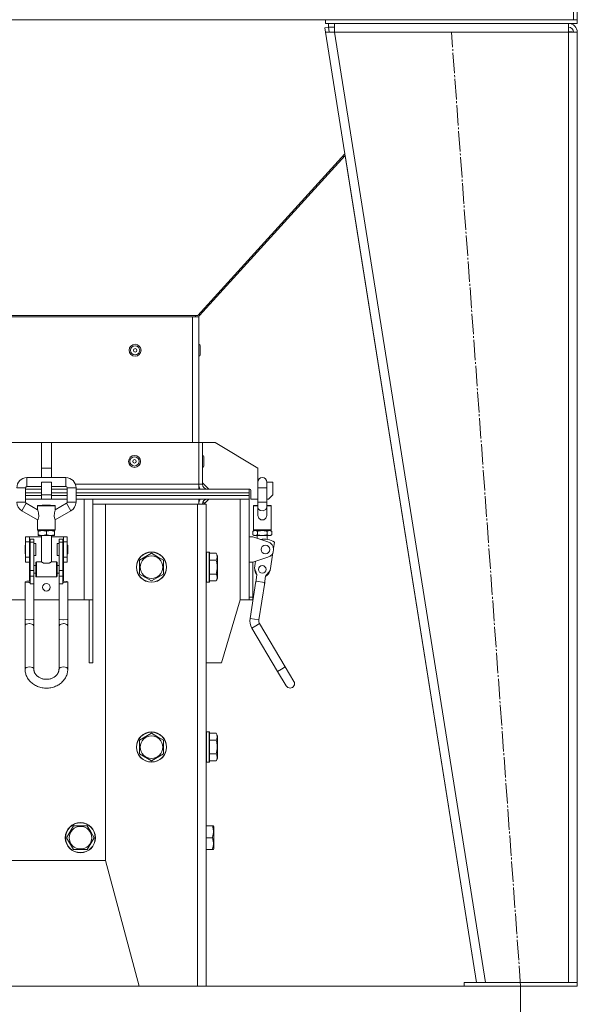
# Model space of a CAD drawing. Units: millimetres. Extents: x 0 to 17602, y -6 to 11880.
# Drawn here: x 8589 to 9032, y 6060 to 6843 of the extents above; entities that cross this region are included whole.
import ezdxf

# ---------------------------------------------------------------- set-up
doc = ezdxf.new("R2010")
doc.units = ezdxf.units.MM
doc.linetypes.add('K5LT_AXLED', pattern=[20.780001, 16.280001, -1.5, 1.5, -1.5])
doc.linetypes.add('K5LT_THIN', pattern=[0])
for name, color, linetype, true_color in [('DIM', 6, 'Continuous', 0xff00ff), ('OSI', 2, 'Continuous', 0xffff00), ('R', 1, 'Continuous', 0xff0000), ('WELDING', 7, 'Continuous', 0xffffff)]:
    doc.layers.add(name, color=color, linetype=linetype, true_color=true_color)

msp = doc.modelspace()

# ---------------------------------------------------------------- linework, layer by layer
at = {"layer": 'DIM', "color": 7, "linetype": 'K5LT_THIN', "lineweight": 18}
msp.add_line((8986.84, 6074.62), (8986.84, 5402.4), dxfattribs=at)
at = {"layer": 'OSI', "color": 30, "linetype": 'K5LT_AXLED', "lineweight": 18, "true_color": 0xff8000}
msp.add_line((8986.84, 6074.62), (8931.89, 6832.62), dxfattribs=at)
at = {"layer": 'R', "color": 7, "linetype": 'K5LT_THIN', "lineweight": 18}
for p, q in [((9028.84, 6842.62), (9028.84, 6865.62)), ((9031.84, 6865.62), (9031.84, 6842.62)), ((7634.84, 6842.62), (9028.84, 6842.62)), ((8831.84, 6842.62), (8831.84, 6839.62)), ((9031.84, 6842.62), (8831.84, 6842.62)), ((9031.84, 6839.62), (8831.84, 6839.62)), ((8834.24, 6836.62), (8834.24, 6839.62)), ((8838.93, 6832.62), (8838.93, 6839.62)), ((9024.84, 6839.62), (9024.84, 6832.62)), ((9031.84, 6842.62), (9031.84, 6839.62)), ((8831.28, 6836.15), (8834.24, 6836.62)), ((8831.28, 6836.15), (8831.84, 6832.62)), ((8834.81, 6833.1), (8831.84, 6832.62)), ((8831.84, 6832.62), (8951.84, 6077.62)), ((8831.84, 6832.62), (8838.93, 6832.62)), ((8834.24, 6836.62), (8838.93, 6836.62)), ((8834.81, 6833.1), (8834.24, 6836.62)), ((8834.81, 6833.1), (8838.93, 6832.62)), ((8838.93, 6832.62), (8958.93, 6077.62)), ((9024.84, 6832.62), (8838.93, 6832.62)), ((9025.37, 6833.09), (9024.84, 6833.1)), ((9024.84, 6832.62), (9031.84, 6832.62)), ((9024.84, 6832.62), (9024.84, 6077.62)), ((9027.87, 6832.93), (9025.37, 6833.09)), ((9028.07, 6832.9), (9027.87, 6832.93)), ((9028.84, 6832.62), (9028.07, 6832.9)), ((9031.84, 6832.62), (9031.84, 6077.62)), ((9031.84, 6832.62), (9031.84, 6077.62)), ((8847.19, 6736.08), (8730.35, 6607.61)), ((8731.79, 6607.61), (8847.4, 6734.74)), ((8847.4, 6734.74), (8951.84, 6077.62)), ((7934.08, 6606.62), (8726.08, 6606.62)), ((7935.16, 6607.61), (8728.53, 6607.61)), ((8726.08, 6606.62), (8731.08, 6606.62)), ((8726.08, 6506.62), (8726.08, 6606.62)), ((8728.53, 6607.61), (8730.35, 6607.61)), ((8728.53, 6607.61), (8728.53, 6606.62)), ((8731.79, 6607.61), (8731, 6608.33)), ((8731.08, 6506.62), (8731.08, 6606.62)), ((8732.18, 6576.27), (8732.18, 6583.57)), ((8606.08, 6506.62), (8334.08, 6506.62)), ((8606.08, 6506.62), (8614.08, 6506.62)), ((8606.08, 6506.62), (8606.08, 6486.13)), ((8614.08, 6506.62), (8614.08, 6486.13)), ((8731.08, 6506.62), (8614.08, 6506.62)), ((8731.08, 6473.62), (8731.08, 6506.62)), ((8731.08, 6506.62), (8734.08, 6506.62)), ((8734.08, 6506.62), (8734.08, 6473.62)), ((8734.08, 6506.62), (8744.08, 6506.62)), ((8744.08, 6506.62), (8778.08, 6486.13)), ((8735.18, 6495.27), (8735.18, 6487.97)), ((8606.08, 6486.13), (8606.08, 6478.72)), ((8606.08, 6486.13), (8614.08, 6486.13)), ((8614.08, 6486.13), (8614.08, 6478.72)), ((8778.08, 6486.13), (8778.08, 6475.09)), ((8594.58, 6478.72), (8625.58, 6478.72)), ((8594.58, 6471.72), (8594.58, 6478.72)), ((8625.58, 6471.72), (8625.58, 6478.72)), ((8593.58, 6470.72), (8586.58, 6470.72)), ((8593.58, 6470.72), (8593.58, 6459.22)), ((8594.58, 6471.72), (8606.08, 6471.72)), ((8606.08, 6475.12), (8614.08, 6475.12)), ((8606.08, 6475.12), (8606.08, 6465.12)), ((8614.08, 6475.12), (8614.08, 6465.12)), ((8614.08, 6471.72), (8625.58, 6471.72)), ((8626.58, 6470.72), (8626.58, 6459.22)), ((8626.58, 6470.72), (8633.58, 6470.72)), ((8731.08, 6473.62), (8633.03, 6473.62)), ((8633.58, 6470.72), (8633.58, 6459.22)), ((8731.08, 6469.62), (8731.08, 6473.62)), ((8731.08, 6473.62), (8734.08, 6473.62)), ((8739.08, 6469.62), (8734.08, 6474.62)), ((8778.08, 6470.72), (8778.08, 6475.22)), ((8778.08, 6470.72), (8778.08, 6459.22)), ((8785.08, 6470.72), (8778.08, 6470.72)), ((8785.08, 6470.72), (8785.08, 6475.22)), ((8785.08, 6475.12), (8790.08, 6475.12)), ((8785.08, 6470.72), (8785.08, 6459.22)), ((8790.08, 6475.12), (8790.08, 6465.12)), ((8593.58, 6469.62), (8606.08, 6469.62)), ((8593.58, 6466.62), (8606.08, 6466.62)), ((8593.58, 6466.62), (8606.08, 6466.62)), ((8606.08, 6464.62), (8593.58, 6464.62)), ((8593.58, 6464.62), (8606.08, 6464.62)), ((8606.08, 6465.12), (8614.08, 6465.12)), ((8606.08, 6465.12), (8606.08, 6461.62)), ((8614.08, 6469.62), (8626.58, 6469.62)), ((8614.08, 6466.62), (8626.58, 6466.62)), ((8614.08, 6466.62), (8626.58, 6466.62)), ((8614.08, 6465.12), (8614.08, 6461.62)), ((8626.58, 6464.62), (8614.08, 6464.62)), ((8614.08, 6464.62), (8626.58, 6464.62)), ((8633.58, 6469.62), (8771.08, 6469.62)), ((8633.58, 6466.62), (8771.08, 6466.62)), ((8633.58, 6466.62), (8771.08, 6466.62)), ((8771.08, 6464.62), (8633.58, 6464.62)), ((8633.58, 6464.62), (8771.08, 6464.62)), ((8771.08, 6466.62), (8771.08, 6469.62)), ((8771.08, 6466.62), (8771.08, 6469.62)), ((8771.58, 6469.62), (8771.08, 6469.62)), ((8771.08, 6464.62), (8771.08, 6466.62)), ((8771.08, 6464.62), (8771.08, 6466.62)), ((8771.08, 6461.62), (8771.08, 6464.62)), ((8771.08, 6461.62), (8771.08, 6464.62)), ((8772.58, 6461.62), (8772.58, 6468.62)), ((8790.08, 6465.12), (8786.58, 6461.62)), ((8586.58, 6459.22), (8593.58, 6459.22)), ((8594.08, 6458.35), (8590.58, 6452.29)), ((8606.08, 6461.62), (8593.58, 6461.62)), ((8606.08, 6461.62), (8593.58, 6461.62)), ((8594.08, 6458.35), (8603.08, 6453.16)), ((8603.08, 6456.22), (8610.08, 6456.22)), ((8603.08, 6453.16), (8603.08, 6456.22)), ((8603.58, 6456.72), (8616.58, 6456.72)), ((8606.08, 6461.62), (8614.08, 6461.62)), ((8606.84, 6456.82), (8606.74, 6456.72)), ((8613.31, 6456.82), (8606.84, 6456.82)), ((8610.08, 6456.22), (8617.08, 6456.22)), ((8613.31, 6456.82), (8613.41, 6456.72)), ((8626.58, 6461.62), (8614.08, 6461.62)), ((8626.58, 6461.62), (8614.08, 6461.62)), ((8626.08, 6458.35), (8617.08, 6453.16)), ((8617.08, 6453.16), (8617.08, 6456.22)), ((8629.58, 6452.29), (8626.08, 6458.35)), ((8626.58, 6459.22), (8633.58, 6459.22)), ((8771.08, 6461.62), (8633.58, 6461.62)), ((8640.08, 6461.62), (8633.58, 6461.62)), ((8640.08, 6381.62), (8640.08, 6461.62)), ((8647.08, 6461.62), (8647.08, 6381.62)), ((8657.08, 6457.62), (8647.08, 6457.62)), ((8657.08, 6457.62), (8730.08, 6457.62)), ((8657.08, 6174.62), (8657.08, 6457.62)), ((8730.08, 6074.62), (8730.08, 6457.62)), ((8730.08, 6457.62), (8737.08, 6457.62)), ((8731.08, 6457.62), (8731.08, 6461.62)), ((8736.08, 6458.62), (8734.2, 6458.62)), ((8739.08, 6461.62), (8735.08, 6457.62)), ((8737.08, 6074.62), (8737.08, 6457.62)), ((8764.08, 6381.62), (8764.08, 6461.62)), ((8771.08, 6461.62), (8771.08, 6381.62)), ((8778.08, 6461.62), (8772.58, 6461.62)), ((8774.58, 6437.22), (8774.58, 6456.22)), ((8774.58, 6456.22), (8778.08, 6456.22)), ((8775.08, 6456.72), (8778.08, 6456.72)), ((8778.08, 6459.22), (8785.08, 6459.22)), ((8778.08, 6455.32), (8778.08, 6459.22)), ((8778.08, 6455.32), (8778.08, 6448.57)), ((8786.58, 6461.62), (8785.08, 6461.62)), ((8785.08, 6455.32), (8785.08, 6459.22)), ((8785.08, 6456.72), (8788.08, 6456.72)), ((8785.08, 6456.22), (8788.58, 6456.22)), ((8785.08, 6455.32), (8785.08, 6448.57)), ((8788.58, 6437.22), (8788.58, 6456.22)), ((8590.58, 6452.29), (8603.08, 6445.07)), ((8629.58, 6452.29), (8617.08, 6445.07)), ((8771.08, 6431.62), (8771.08, 6454.62)), ((8603.08, 6437.22), (8603.08, 6445.07)), ((8617.08, 6437.22), (8617.08, 6445.07)), ((8593.58, 6427.82), (8593.58, 6431.62)), ((8593.58, 6431.62), (8596.58, 6431.62)), ((8596.58, 6427.82), (8596.58, 6431.62)), ((8596.58, 6431.62), (8606.08, 6431.62)), ((8603.08, 6437.22), (8610.08, 6437.22)), ((8603.58, 6436.72), (8606.83, 6436.72)), ((8603.58, 6436.72), (8603.58, 6436.14)), ((8603.58, 6436.72), (8616.58, 6436.72)), ((8603.58, 6436.14), (8603.58, 6433.3)), ((8603.58, 6433.3), (8603.58, 6432.72)), ((8603.58, 6432.72), (8606.83, 6432.72)), ((8606.08, 6432.72), (8606.08, 6411.82)), ((8606.83, 6436.72), (8613.33, 6436.72)), ((8606.83, 6432.72), (8613.33, 6432.72)), ((8610.08, 6437.22), (8617.08, 6437.22)), ((8610.08, 6436.14), (8610.08, 6433.3)), ((8613.33, 6436.72), (8616.58, 6436.72)), ((8613.33, 6432.72), (8616.58, 6432.72)), ((8614.08, 6432.72), (8614.08, 6411.82)), ((8614.08, 6431.62), (8623.58, 6431.62)), ((8616.58, 6436.14), (8616.58, 6436.72)), ((8616.58, 6436.14), (8616.58, 6433.3)), ((8616.58, 6432.72), (8616.58, 6433.3)), ((8623.58, 6431.62), (8623.58, 6427.82)), ((8623.58, 6431.62), (8626.58, 6431.62)), ((8626.58, 6427.82), (8626.58, 6431.62)), ((8771.08, 6431.62), (8771.08, 6411.62)), ((8774.08, 6431.62), (8771.08, 6431.62)), ((8775.08, 6436.72), (8774.07, 6436.14)), ((8774.07, 6436.14), (8774.07, 6433.3)), ((8775.08, 6432.72), (8774.07, 6433.3)), ((8786.05, 6427.82), (8774.08, 6431.62)), ((8774.58, 6437.22), (8781.58, 6437.22)), ((8775.08, 6436.72), (8775.95, 6436.72)), ((8775.08, 6436.72), (8781.58, 6436.72)), ((8775.08, 6432.72), (8775.95, 6432.72)), ((8775.95, 6436.72), (8781.58, 6436.72)), ((8775.95, 6432.72), (8781.58, 6432.72)), ((8777.58, 6432.72), (8777.58, 6430.51)), ((8777.82, 6436.14), (8777.82, 6433.3)), ((8781.58, 6437.22), (8788.58, 6437.22)), ((8781.58, 6436.72), (8787.21, 6436.72)), ((8781.58, 6436.72), (8788.08, 6436.72)), ((8781.58, 6432.72), (8787.21, 6432.72)), ((8785.33, 6436.14), (8785.33, 6433.3)), ((8785.58, 6432.72), (8785.58, 6429.58)), ((8787.21, 6436.72), (8788.08, 6436.72)), ((8787.21, 6432.72), (8788.08, 6432.72)), ((8788.08, 6436.72), (8789.08, 6436.14)), ((8788.08, 6432.72), (8789.08, 6433.3)), ((8789.08, 6436.14), (8789.08, 6433.3)), ((8593.58, 6425.12), (8593.08, 6425.12)), ((8593.08, 6421.62), (8593.08, 6425.12)), ((8593.58, 6427.82), (8596.58, 6427.82)), ((8593.58, 6415.43), (8593.58, 6427.82)), ((8596.58, 6415.43), (8596.58, 6427.82)), ((8597.08, 6424.62), (8596.58, 6424.62)), ((8597.08, 6429.85), (8597.08, 6427.56)), ((8600.08, 6429.85), (8597.08, 6429.85)), ((8600.08, 6427.56), (8597.08, 6427.56)), ((8597.08, 6427.56), (8597.08, 6404.84)), ((8600.08, 6427.56), (8600.08, 6429.85)), ((8600.08, 6404.84), (8600.08, 6427.56)), ((8601.58, 6426.37), (8600.08, 6426.37)), ((8601.58, 6421.62), (8601.58, 6426.37)), ((8620.08, 6426.37), (8618.58, 6426.37)), ((8618.58, 6421.62), (8618.58, 6426.37)), ((8620.08, 6429.85), (8623.08, 6429.85)), ((8620.08, 6427.56), (8620.08, 6429.85)), ((8620.08, 6404.84), (8620.08, 6427.56)), ((8620.08, 6427.56), (8623.08, 6427.56)), ((8623.08, 6427.56), (8623.08, 6429.85)), ((8623.08, 6404.84), (8623.08, 6427.56)), ((8623.58, 6424.62), (8623.08, 6424.62)), ((8623.58, 6427.82), (8623.58, 6415.43)), ((8623.58, 6427.82), (8626.58, 6427.82)), ((8626.58, 6415.43), (8626.58, 6427.82)), ((8627.08, 6425.12), (8626.58, 6425.12)), ((8627.08, 6421.62), (8627.08, 6425.12)), ((8791.34, 6427.56), (8790.53, 6422.41)), ((8593.08, 6418.12), (8593.08, 6421.62)), ((8593.58, 6418.12), (8593.08, 6418.12)), ((8597.08, 6418.62), (8596.58, 6418.62)), ((8601.58, 6416.87), (8600.08, 6416.87)), ((8601.58, 6416.87), (8601.58, 6421.62)), ((8618.58, 6416.87), (8618.58, 6421.62)), ((8620.08, 6416.87), (8618.58, 6416.87)), ((8623.58, 6418.62), (8623.08, 6418.62)), ((8627.08, 6418.12), (8626.58, 6418.12)), ((8627.08, 6418.12), (8627.08, 6421.62)), ((8684.08, 6413.11), (8693.58, 6418.59)), ((8693.58, 6418.59), (8698.33, 6415.85)), ((8698.33, 6415.85), (8703.08, 6413.11)), ((8737.38, 6419.62), (8737.08, 6419.45)), ((8739.28, 6419.62), (8737.38, 6419.62)), ((8737.38, 6395.62), (8737.38, 6419.62)), ((8739.28, 6419.62), (8739.58, 6419.45)), ((8739.28, 6395.62), (8739.28, 6419.62)), ((8739.58, 6395.8), (8739.58, 6419.45)), ((8744.92, 6418.59), (8739.58, 6418.59)), ((8744.92, 6418.59), (8746.08, 6416.6)), ((8746.08, 6398.65), (8746.08, 6416.6)), ((8789.97, 6418.88), (8787.75, 6404.84)), ((8593.58, 6415.43), (8596.58, 6415.43)), ((8593.58, 6411.62), (8593.58, 6415.43)), ((8593.58, 6411.62), (8596.58, 6411.62)), ((8596.58, 6411.62), (8596.58, 6415.43)), ((8596.58, 6411.62), (8596.58, 6408.82)), ((8596.58, 6402.82), (8596.58, 6408.82)), ((8596.58, 6408.82), (8597.08, 6408.82)), ((8600.08, 6408.82), (8601.58, 6408.82)), ((8601.58, 6400.32), (8601.58, 6411.32)), ((8602.08, 6399.82), (8602.08, 6411.82)), ((8606.08, 6411.82), (8602.08, 6411.82)), ((8612.31, 6410.82), (8607.84, 6410.82)), ((8618.08, 6411.82), (8614.08, 6411.82)), ((8618.08, 6399.82), (8618.08, 6411.82)), ((8618.58, 6400.32), (8618.58, 6411.32)), ((8618.58, 6408.82), (8620.08, 6408.82)), ((8623.08, 6408.82), (8623.58, 6408.82)), ((8623.58, 6415.43), (8623.58, 6411.62)), ((8623.58, 6415.43), (8626.58, 6415.43)), ((8623.58, 6411.62), (8626.58, 6411.62)), ((8623.58, 6408.82), (8623.58, 6411.62)), ((8623.58, 6402.82), (8623.58, 6408.82)), ((8626.58, 6411.62), (8626.58, 6415.43)), ((8684.08, 6402.14), (8684.08, 6413.11)), ((8703.08, 6413.11), (8703.08, 6402.14)), ((8744.92, 6413.11), (8739.58, 6413.11)), ((8771.08, 6383.62), (8771.08, 6411.62)), ((8771.08, 6411.62), (8774.08, 6411.62)), ((8774.08, 6411.62), (8786.05, 6415.43)), ((8774.08, 6411.62), (8774.08, 6383.62)), ((8775.4, 6406.8), (8776.28, 6412.32)), ((8596.58, 6402.82), (8597.08, 6402.82)), ((8596.58, 6402.82), (8596.58, 6396.49)), ((8597.08, 6404.84), (8597.08, 6400.33)), ((8600.08, 6404.84), (8597.08, 6404.84)), ((8600.08, 6400.33), (8597.08, 6400.33)), ((8597.08, 6400.33), (8597.08, 6394.41)), ((8600.08, 6400.33), (8600.08, 6404.84)), ((8600.08, 6402.82), (8601.58, 6402.82)), ((8600.08, 6394.41), (8600.08, 6400.33)), ((8618.58, 6402.82), (8620.08, 6402.82)), ((8620.08, 6404.84), (8623.08, 6404.84)), ((8620.08, 6400.33), (8620.08, 6404.84)), ((8620.08, 6400.33), (8623.08, 6400.33)), ((8620.08, 6394.41), (8620.08, 6400.33)), ((8623.08, 6400.33), (8623.08, 6404.84)), ((8623.08, 6402.82), (8623.58, 6402.82)), ((8623.08, 6394.41), (8623.08, 6400.33)), ((8623.58, 6396.49), (8623.58, 6402.82)), ((8693.58, 6396.65), (8684.08, 6402.14)), ((8703.08, 6402.14), (8693.58, 6396.65)), ((8744.92, 6402.14), (8739.58, 6402.14)), ((8777.34, 6401.43), (8775.4, 6406.8)), ((8776.4, 6395.5), (8777.34, 6401.43)), ((8784.25, 6400.33), (8783.31, 6394.41)), ((8787.75, 6404.84), (8784.25, 6400.33)), ((8593.11, 6396.02), (8593.08, 6395.94)), ((8593.08, 6366.31), (8593.08, 6395.94)), ((8593.08, 6395.94), (8593.85, 6395.6)), ((8594.48, 6396.38), (8593.11, 6396.02)), ((8593.85, 6395.6), (8596.12, 6395.4)), ((8597.08, 6396.48), (8594.48, 6396.38)), ((8596.12, 6395.4), (8596.58, 6395.39)), ((8600.08, 6394.41), (8597.08, 6394.41)), ((8600.08, 6366.31), (8600.08, 6394.41)), ((8618.08, 6399.82), (8602.08, 6399.82)), ((8620.08, 6366.31), (8620.08, 6394.41)), ((8620.08, 6394.41), (8623.08, 6394.41)), ((8624.04, 6396.48), (8623.08, 6396.48)), ((8623.58, 6395.39), (8626.05, 6395.55)), ((8626.31, 6396.28), (8624.04, 6396.48)), ((8626.05, 6395.55), (8627.08, 6395.94)), ((8627.08, 6395.94), (8626.31, 6396.28)), ((8627.08, 6366.31), (8627.08, 6395.94)), ((8737.38, 6395.62), (8737.08, 6395.8)), ((8739.28, 6395.62), (8737.38, 6395.62)), ((8739.28, 6395.62), (8739.58, 6395.8)), ((8744.92, 6396.65), (8739.58, 6396.65)), ((8744.92, 6396.65), (8746.08, 6398.65)), ((8771.87, 6366.86), (8776.56, 6396.49)), ((8776.56, 6396.49), (8783.47, 6395.39)), ((8778.78, 6365.76), (8783.47, 6395.39)), ((8593.08, 6381.62), (8580.08, 6381.62)), ((8600.08, 6381.62), (8620.08, 6381.62)), ((8640.08, 6381.62), (8627.08, 6381.62)), ((8647.08, 6381.62), (8640.08, 6381.62)), ((8644.08, 6381.62), (8644.08, 6331.62)), ((8647.08, 6381.62), (8647.08, 6331.62)), ((8749.08, 6331.62), (8764.08, 6381.62)), ((8771.08, 6381.62), (8764.08, 6381.62)), ((8774.08, 6383.62), (8771.08, 6383.62)), ((8771.08, 6381.62), (8771.08, 6383.62)), ((8771.08, 6381.62), (8774.08, 6381.62)), ((8774.08, 6383.62), (8774.08, 6381.62)), ((8593.08, 6360.97), (8593.08, 6366.31)), ((8593.08, 6360.97), (8593.08, 6326.58)), ((8600.08, 6360.97), (8600.08, 6366.31)), ((8600.08, 6360.97), (8600.08, 6326.58)), ((8620.08, 6366.31), (8620.08, 6360.97)), ((8620.08, 6326.58), (8620.08, 6360.97)), ((8627.08, 6366.31), (8627.08, 6360.97)), ((8627.08, 6326.58), (8627.08, 6360.97)), ((8771.87, 6366.86), (8778.78, 6365.76)), ((8776.35, 6360.97), (8773.34, 6359.19)), ((8779.36, 6362.76), (8776.35, 6360.97)), ((8779.36, 6362.76), (8799.79, 6328.37)), ((8773.34, 6359.19), (8793.77, 6324.8)), ((8644.08, 6331.62), (8647.08, 6331.62)), ((8737.08, 6331.62), (8749.08, 6331.62)), ((8793.77, 6324.8), (8796.78, 6326.58)), ((8800.67, 6313.19), (8793.77, 6324.8)), ((8796.78, 6326.58), (8799.79, 6328.37)), ((8806.68, 6316.77), (8799.79, 6328.37)), ((8684.08, 6270.11), (8693.58, 6275.59)), ((8693.58, 6275.59), (8698.33, 6272.85)), ((8737.38, 6276.62), (8737.08, 6276.45)), ((8739.28, 6276.62), (8737.38, 6276.62)), ((8737.38, 6252.62), (8737.38, 6276.62)), ((8739.28, 6276.62), (8739.58, 6276.45)), ((8739.28, 6252.62), (8739.28, 6276.62)), ((8739.58, 6252.8), (8739.58, 6276.45)), ((8744.92, 6275.59), (8739.58, 6275.59)), ((8744.92, 6275.59), (8746.08, 6273.6)), ((8684.08, 6259.14), (8684.08, 6270.11)), ((8698.33, 6272.85), (8703.08, 6270.11)), ((8703.08, 6270.11), (8703.08, 6259.14)), ((8744.92, 6270.11), (8739.58, 6270.11)), ((8746.08, 6255.65), (8746.08, 6273.6)), ((8693.58, 6253.65), (8684.08, 6259.14)), ((8703.08, 6259.14), (8693.58, 6253.65)), ((8737.38, 6252.62), (8737.08, 6252.8)), ((8739.28, 6252.62), (8737.38, 6252.62)), ((8739.28, 6252.62), (8739.58, 6252.8)), ((8744.92, 6259.14), (8739.58, 6259.14)), ((8744.92, 6253.65), (8739.58, 6253.65)), ((8744.92, 6253.65), (8746.08, 6255.65)), ((8626.11, 6192.62), (8631.59, 6202.12)), ((8631.59, 6202.12), (8642.56, 6202.12)), ((8642.56, 6202.12), (8645.3, 6197.37)), ((8645.3, 6197.37), (8648.05, 6192.62)), ((8741.92, 6202.12), (8737.08, 6202.12)), ((8741.92, 6202.12), (8742.77, 6202.12)), ((8742.77, 6202.12), (8743.08, 6201.6)), ((8743.08, 6183.65), (8743.08, 6201.6)), ((8631.59, 6183.12), (8626.11, 6192.62)), ((8648.05, 6192.62), (8642.56, 6183.12)), ((8741.92, 6192.62), (8737.08, 6192.62)), ((8642.56, 6183.12), (8631.59, 6183.12)), ((8741.92, 6183.12), (8737.08, 6183.12)), ((8742.77, 6183.12), (8741.92, 6183.12)), ((8742.77, 6183.12), (8743.08, 6183.65)), ((8003.08, 6174.62), (8657.08, 6174.62)), ((8657.08, 6174.62), (8683.87, 6074.62)), ((7721.84, 6074.62), (8941.84, 6074.62)), ((8683.87, 6074.62), (8730.08, 6074.62)), ((8730.08, 6074.62), (8737.08, 6074.62)), ((8941.84, 6077.62), (8941.84, 6074.62)), ((9031.84, 6077.62), (8941.84, 6077.62)), ((9031.84, 6074.62), (8941.84, 6074.62)), ((9024.84, 6077.62), (8958.93, 6077.62)), ((9031.84, 6077.62), (9031.84, 6074.62))]:
    msp.add_line(p, q, dxfattribs=at)
for centre, radius in [((8680.53, 6579.92), 4.75), ((8680.53, 6579.92), 3.65), ((8680.53, 6579.92), 1.4), ((8680.08, 6491.62), 4.75), ((8680.08, 6491.62), 3.65), ((8680.08, 6491.62), 1.4), ((8784.08, 6421.62), 3.5), ((8693.58, 6407.62), 12), ((8693.58, 6407.62), 11.83), ((8693.58, 6407.62), 8.97), ((8781.58, 6405.82), 3), ((8610.08, 6391.62), 3.05), ((8693.58, 6264.62), 12), ((8693.58, 6264.62), 11.83), ((8693.58, 6264.62), 8.97), ((8637.08, 6192.62), 12), ((8637.08, 6192.62), 11.83), ((8637.08, 6192.62), 8.97)]:
    msp.add_circle(centre, radius, dxfattribs=at)
for centre, radius, start, end in [((9024.84, 6832.62), 7, 0, 90), ((9024.84, 6832.62), 4, 0, 90), ((8734.75, 6604.92), 4, 137.71555, 156.58119), ((8731.08, 6583.57), 1.1, 0, 90), ((8731.08, 6576.27), 1.1, 270, 0), ((8734.08, 6495.27), 1.1, 0, 90), ((8734.08, 6487.97), 1.1, 270, 0), ((8594.58, 6470.72), 8, 90, 180), ((8625.58, 6470.72), 8, 0, 90), ((8781.58, 6475.22), 3.5, 0, 180), ((8594.58, 6470.72), 1, 90, 180), ((8625.58, 6470.72), 1, 0, 90), ((8738.08, 6473.62), 7, 180, 214.8499), ((8738.08, 6473.62), 4, 180, 270), ((8781.58, 6475.09), 3.5, 180, 180.77362), ((8771.58, 6468.62), 1, 0, 90), ((8594.58, 6459.22), 8, 180, 240), ((8594.58, 6459.22), 1, 180, 240), ((8603.58, 6456.22), 0.5, 90, 180), ((8616.58, 6456.22), 0.5, 0, 90), ((8625.58, 6459.22), 1, 300, 0), ((8625.58, 6459.22), 8, 300, 0), ((8738.08, 6457.62), 7, 145.1501, 180), ((8738.08, 6457.62), 4, 90, 180), ((8775.08, 6456.22), 0.5, 90, 180), ((8788.08, 6456.22), 0.5, 0, 90), ((8603.58, 6437.22), 0.5, 180, 270), ((8616.58, 6437.22), 0.5, 270, 0), ((8775.08, 6437.22), 0.5, 180, 270), ((8788.08, 6437.22), 0.5, 270, 0), ((8782.47, 6411.46), 18.39, 61.14002, 97.28293), ((8784.08, 6421.62), 6.5, 287.63745, 72.36255), ((8602.08, 6411.32), 0.5, 90, 180), ((8618.08, 6411.32), 0.5, 0, 90), ((8602.08, 6400.32), 0.5, 180, 270), ((8618.08, 6400.32), 0.5, 270, 0), ((8781.58, 6405.82), 6, 175.70755, 223.9382), ((8781.58, 6405.82), 5.5, 194.50751, 205.13824), ((8781.58, 6405.82), 6, 298.08596, 346.31662), ((8781.58, 6405.82), 5.5, 316.88593, 327.51665), ((8783.23, 6365.06), 11.5, 171.01208, 210.71208), ((8783.23, 6365.06), 11.5, 171.01208, 210.71208), ((8783.23, 6365.06), 4.5, 171.01208, 210.71208), ((8803.67, 6314.98), 3.5, 210.71208, 30.71208)]:
    msp.add_arc(centre, radius, start, end, dxfattribs=at)
for centre, major_axis, ratio, start_param, end_param in [((8596.58, 6395.94), (3.5, 0), 0.156226, 4.712389, 4.855737), ((8623.58, 6395.94), (3.5, 0), 0.156226, 4.569041, 4.712389), ((8596.58, 6360.97), (-3.5, 0), 0.510724, 4.712389, 6.283185), ((8596.58, 6326.58), (-3.5, 0), 0.510724, 3.141593, 6.283185), ((8623.58, 6326.58), (-3.5, 0), 0.510724, 4.712389, 6.283185)]:
    msp.add_ellipse(centre, major_axis=major_axis, ratio=ratio, start_param=start_param, end_param=end_param, dxfattribs=at)
at = {"layer": 'WELDING', "color": 7, "linetype": 'K5LT_THIN', "lineweight": 18}
for p, q in [((9027.87, 6832.93), (9028.84, 6832.82)), ((9028.84, 6832.82), (9027.87, 6832.93)), ((8778.41, 6454.03), (8778.08, 6455.32)), ((8785.08, 6455.32), (8784.4, 6453.54)), ((8603.13, 6452.99), (8603.08, 6453.16)), ((8603.77, 6450.72), (8603.13, 6452.99)), ((8603.42, 6445.74), (8603.98, 6447.87)), ((8603.98, 6447.87), (8603.77, 6450.72)), ((8616.16, 6448.06), (8616.4, 6450.79)), ((8616.74, 6445.74), (8616.16, 6448.06)), ((8616.4, 6450.79), (8617.03, 6453.01)), ((8617.03, 6453.01), (8617.08, 6453.16)), ((8778.08, 6448.57), (8778.74, 6446.41)), ((8779.99, 6452.62), (8778.41, 6454.03)), ((8782.39, 6452.37), (8779.99, 6452.62)), ((8784.4, 6453.54), (8782.39, 6452.37)), ((8784.52, 6446.56), (8785.08, 6448.57)), ((8603.08, 6445.07), (8603.42, 6445.74)), ((8617.08, 6445.07), (8616.74, 6445.74)), ((8778.74, 6446.41), (8780.51, 6445.22)), ((8780.51, 6445.22), (8782.71, 6445.24)), ((8782.71, 6445.24), (8784.52, 6446.56)), ((8593.08, 6366.31), (8593.75, 6365.99)), ((8593.75, 6365.99), (8596.14, 6365.77)), ((8596.14, 6365.77), (8596.58, 6365.76)), ((8596.58, 6365.76), (8599.57, 6366.03)), ((8597.01, 6362.75), (8596.58, 6362.76)), ((8599.27, 6362.11), (8597.01, 6362.75)), ((8600.08, 6360.97), (8599.27, 6362.11)), ((8599.57, 6366.03), (8600.08, 6366.31)), ((8620.08, 6366.31), (8620.75, 6365.99)), ((8620.92, 6362.14), (8620.08, 6361.09)), ((8620.08, 6361.09), (8620.08, 6360.97)), ((8620.75, 6365.99), (8623.14, 6365.77)), ((8623.58, 6362.76), (8620.92, 6362.14)), ((8623.14, 6365.77), (8623.58, 6365.76)), ((8623.58, 6365.76), (8626.57, 6366.03)), ((8624.22, 6362.73), (8623.58, 6362.76)), ((8626.4, 6362.03), (8624.22, 6362.73)), ((8627.08, 6360.97), (8626.4, 6362.03)), ((8626.57, 6366.03), (8627.08, 6366.31)), ((8623.58, 6328.37), (8626.23, 6327.75)), ((8626.23, 6327.75), (8627.08, 6326.59)), ((8627.08, 6326.59), (8627.08, 6326.58))]:
    msp.add_line(p, q, dxfattribs=at)
for points, knots in [([(8603.58, 6436.14), (8603.86, 6436.23), (8604.33, 6436.37), (8605, 6436.53), (8605.52, 6436.62), (8605.99, 6436.68), (8606.4, 6436.71), (8606.68, 6436.72), (8606.83, 6436.72)], [0, 0, 0, 0, 2.221693, 3.829532, 5.448807, 6.573282, 7.752669, 9, 9, 9, 9]), ([(8606.83, 6432.72), (8606.68, 6432.72), (8606.38, 6432.73), (8605.95, 6432.76), (8605.47, 6432.82), (8604.88, 6432.93), (8604.24, 6433.09), (8603.78, 6433.23), (8603.58, 6433.3)], [0, 0, 0, 0, 1.314329, 2.547962, 3.703237, 5.330383, 7.418032, 9, 9, 9, 9]), ([(8606.83, 6436.72), (8606.98, 6436.72), (8607.27, 6436.71), (8607.71, 6436.68), (8608.18, 6436.62), (8608.77, 6436.51), (8609.42, 6436.35), (8609.88, 6436.2), (8610.08, 6436.14)], [0, 0, 0, 0, 1.314329, 2.547962, 3.703237, 5.330383, 7.418032, 9, 9, 9, 9]), ([(8610.08, 6433.3), (8609.8, 6433.21), (8609.32, 6433.06), (8608.65, 6432.91), (8608.13, 6432.81), (8607.67, 6432.76), (8607.25, 6432.73), (8606.97, 6432.72), (8606.83, 6432.72)], [0, 0, 0, 0, 2.221693, 3.829532, 5.448807, 6.573282, 7.752669, 9, 9, 9, 9]), ([(8610.08, 6436.14), (8610.36, 6436.23), (8610.83, 6436.37), (8611.5, 6436.53), (8612.02, 6436.62), (8612.49, 6436.68), (8612.9, 6436.71), (8613.18, 6436.72), (8613.33, 6436.72)], [0, 0, 0, 0, 2.221693, 3.829532, 5.448807, 6.573282, 7.752669, 9, 9, 9, 9]), ([(8613.33, 6432.72), (8613.18, 6432.72), (8612.88, 6432.73), (8612.45, 6432.76), (8611.97, 6432.82), (8611.38, 6432.93), (8610.74, 6433.09), (8610.28, 6433.23), (8610.08, 6433.3)], [0, 0, 0, 0, 1.314329, 2.547962, 3.703237, 5.330383, 7.418032, 9, 9, 9, 9]), ([(8613.33, 6436.72), (8613.48, 6436.72), (8613.77, 6436.71), (8614.21, 6436.68), (8614.68, 6436.62), (8615.27, 6436.51), (8615.92, 6436.35), (8616.38, 6436.2), (8616.58, 6436.14)], [0, 0, 0, 0, 1.314329, 2.547962, 3.703237, 5.330383, 7.418032, 9, 9, 9, 9]), ([(8616.58, 6433.3), (8616.3, 6433.21), (8615.82, 6433.06), (8615.15, 6432.91), (8614.63, 6432.81), (8614.17, 6432.76), (8613.75, 6432.73), (8613.47, 6432.72), (8613.33, 6432.72)], [0, 0, 0, 0, 2.221693, 3.829532, 5.448807, 6.573282, 7.752669, 9, 9, 9, 9]), ([(8774.07, 6436.14), (8774.23, 6436.23), (8774.51, 6436.37), (8774.89, 6436.53), (8775.19, 6436.62), (8775.46, 6436.68), (8775.7, 6436.71), (8775.86, 6436.72), (8775.95, 6436.72)], [0, 0, 0, 0, 2.221693, 3.829532, 5.448807, 6.573282, 7.752669, 9, 9, 9, 9]), ([(8775.95, 6432.72), (8775.86, 6432.72), (8775.69, 6432.73), (8775.44, 6432.76), (8775.16, 6432.82), (8774.83, 6432.93), (8774.45, 6433.09), (8774.19, 6433.23), (8774.07, 6433.3)], [0, 0, 0, 0, 1.314329, 2.547962, 3.703237, 5.330383, 7.418032, 9, 9, 9, 9]), ([(8775.95, 6436.72), (8776.03, 6436.72), (8776.2, 6436.71), (8776.45, 6436.68), (8776.73, 6436.62), (8777.07, 6436.51), (8777.44, 6436.35), (8777.71, 6436.2), (8777.82, 6436.14)], [0, 0, 0, 0, 1.314329, 2.547962, 3.703237, 5.330383, 7.418032, 9, 9, 9, 9]), ([(8777.82, 6433.3), (8777.66, 6433.21), (8777.39, 6433.06), (8777, 6432.91), (8776.7, 6432.81), (8776.43, 6432.76), (8776.19, 6432.73), (8776.03, 6432.72), (8775.95, 6432.72)], [0, 0, 0, 0, 2.221693, 3.829532, 5.448807, 6.573282, 7.752669, 9, 9, 9, 9]), ([(8777.82, 6436.14), (8778.15, 6436.23), (8778.7, 6436.37), (8779.47, 6436.53), (8780.07, 6436.62), (8780.61, 6436.68), (8781.09, 6436.71), (8781.41, 6436.72), (8781.58, 6436.72)], [0, 0, 0, 0, 2.221693, 3.829532, 5.448807, 6.573282, 7.752669, 9, 9, 9, 9]), ([(8781.58, 6432.72), (8781.4, 6432.72), (8781.06, 6432.73), (8780.56, 6432.76), (8780.01, 6432.82), (8779.33, 6432.93), (8778.58, 6433.09), (8778.05, 6433.23), (8777.82, 6433.3)], [0, 0, 0, 0, 1.314329, 2.547962, 3.703237, 5.330383, 7.418032, 9, 9, 9, 9]), ([(8781.58, 6436.72), (8781.75, 6436.72), (8782.09, 6436.71), (8782.59, 6436.68), (8783.14, 6436.62), (8783.82, 6436.51), (8784.57, 6436.35), (8785.1, 6436.2), (8785.33, 6436.14)], [0, 0, 0, 0, 1.314329, 2.547962, 3.703237, 5.330383, 7.418032, 9, 9, 9, 9]), ([(8785.33, 6433.3), (8785.01, 6433.21), (8784.46, 6433.06), (8783.69, 6432.91), (8783.08, 6432.81), (8782.55, 6432.76), (8782.07, 6432.73), (8781.74, 6432.72), (8781.58, 6432.72)], [0, 0, 0, 0, 2.221693, 3.829532, 5.448807, 6.573282, 7.752669, 9, 9, 9, 9]), ([(8785.33, 6436.14), (8785.49, 6436.23), (8785.77, 6436.37), (8786.15, 6436.53), (8786.45, 6436.62), (8786.72, 6436.68), (8786.96, 6436.71), (8787.12, 6436.72), (8787.21, 6436.72)], [0, 0, 0, 0, 2.221693, 3.829532, 5.448807, 6.573282, 7.752669, 9, 9, 9, 9]), ([(8787.21, 6432.72), (8787.12, 6432.72), (8786.95, 6432.73), (8786.7, 6432.76), (8786.42, 6432.82), (8786.08, 6432.93), (8785.71, 6433.09), (8785.44, 6433.23), (8785.33, 6433.3)], [0, 0, 0, 0, 1.314329, 2.547962, 3.703237, 5.330383, 7.418032, 9, 9, 9, 9]), ([(8787.21, 6436.72), (8787.29, 6436.72), (8787.46, 6436.71), (8787.71, 6436.68), (8787.99, 6436.62), (8788.33, 6436.51), (8788.7, 6436.35), (8788.97, 6436.2), (8789.08, 6436.14)], [0, 0, 0, 0, 1.314329, 2.547962, 3.703237, 5.330383, 7.418032, 9, 9, 9, 9]), ([(8789.08, 6433.3), (8788.92, 6433.21), (8788.64, 6433.06), (8788.26, 6432.91), (8787.96, 6432.81), (8787.69, 6432.76), (8787.45, 6432.73), (8787.29, 6432.72), (8787.21, 6432.72)], [0, 0, 0, 0, 2.221693, 3.829532, 5.448807, 6.573282, 7.752669, 9, 9, 9, 9]), ([(8744.92, 6413.11), (8745.11, 6413.43), (8745.31, 6413.83), (8745.5, 6414.33), (8745.59, 6414.59), (8745.66, 6414.87), (8745.72, 6415.15), (8745.75, 6415.44), (8745.77, 6415.75), (8745.77, 6416.05), (8745.75, 6416.35), (8745.69, 6416.71), (8745.58, 6417.15), (8745.35, 6417.8), (8745.1, 6418.29), (8744.92, 6418.59)], [0, 0, 0, 0, 2.912728, 3.529104, 4.366059, 5.20805, 5.90491, 6.841792, 7.68611, 8.552187, 9.436385, 10.31786, 11.611268, 13.263681, 16, 16, 16, 16]), ([(8607.84, 6410.82), (8607.72, 6410.87), (8607.51, 6410.97), (8607.23, 6411.12), (8606.98, 6411.25), (8606.78, 6411.38), (8606.6, 6411.48), (8606.41, 6411.6), (8606.25, 6411.71), (8606.13, 6411.78), (8606.08, 6411.81), (8606.08, 6411.82), (8606.08, 6411.82)], [0, 0, 0, 0, 1.432511, 2.752936, 4.00801, 5.196365, 6.278924, 7.229373, 9.360395, 10.661026, 12.165485, 13, 13, 13, 13]), ([(8614.08, 6411.82), (8614.08, 6411.82), (8614.06, 6411.81), (8614.01, 6411.78), (8613.93, 6411.72), (8613.8, 6411.64), (8613.66, 6411.55), (8613.52, 6411.47), (8613.35, 6411.36), (8613.14, 6411.24), (8612.9, 6411.11), (8612.63, 6410.97), (8612.42, 6410.87), (8612.31, 6410.82)], [0, 0, 0, 0, 1.521009, 2.482541, 3.739005, 5.607368, 6.334607, 7.443842, 8.584207, 9.830532, 11.154184, 12.529025, 14, 14, 14, 14]), ([(8744.92, 6402.14), (8745.05, 6402.59), (8745.22, 6403.24), (8745.4, 6404.04), (8745.5, 6404.58), (8745.59, 6405.11), (8745.66, 6405.65), (8745.72, 6406.22), (8745.75, 6406.8), (8745.77, 6407.41), (8745.77, 6408.01), (8745.75, 6408.62), (8745.69, 6409.33), (8745.58, 6410.21), (8745.35, 6411.51), (8745.1, 6412.5), (8744.92, 6413.11)], [0, 0, 0, 0, 2.142801, 3.094773, 3.749673, 4.638938, 5.533553, 6.273967, 7.269403, 8.166492, 9.086699, 10.026159, 10.962726, 12.336972, 14.092661, 17, 17, 17, 17]), ([(8744.92, 6396.65), (8745.11, 6396.98), (8745.31, 6397.38), (8745.5, 6397.87), (8745.59, 6398.14), (8745.66, 6398.41), (8745.72, 6398.7), (8745.75, 6398.98), (8745.77, 6399.29), (8745.77, 6399.59), (8745.75, 6399.9), (8745.69, 6400.25), (8745.58, 6400.69), (8745.35, 6401.34), (8745.1, 6401.84), (8744.92, 6402.14)], [0, 0, 0, 0, 2.912728, 3.529104, 4.366059, 5.20805, 5.90491, 6.841792, 7.68611, 8.552187, 9.436385, 10.31786, 11.611268, 13.263681, 16, 16, 16, 16]), ([(8593.08, 6326.58), (8593.08, 6326.08), (8593.1, 6325.58), (8593.22, 6324.58), (8593.3, 6324.08), (8593.52, 6323.09), (8593.66, 6322.6), (8594, 6321.64), (8594.2, 6321.16), (8594.64, 6320.22), (8594.89, 6319.76), (8595.45, 6318.86), (8595.76, 6318.42), (8596.42, 6317.56), (8596.78, 6317.15), (8597.55, 6316.35), (8597.96, 6315.96), (8598.84, 6315.23), (8599.3, 6314.88), (8600.27, 6314.22), (8600.78, 6313.92), (8601.85, 6313.35), (8602.4, 6313.09), (8603.55, 6312.62), (8604.14, 6312.41), (8605.36, 6312.06), (8605.99, 6311.91), (8607.28, 6311.67), (8607.94, 6311.59), (8609.27, 6311.48), (8609.95, 6311.47), (8611.32, 6311.51), (8612, 6311.56), (8613.34, 6311.75), (8614, 6311.87), (8615.27, 6312.19), (8615.9, 6312.38), (8617.1, 6312.81), (8617.68, 6313.06), (8618.8, 6313.6), (8619.33, 6313.89), (8620.36, 6314.53), (8620.85, 6314.87), (8621.77, 6315.6), (8622.21, 6315.98), (8623.02, 6316.77), (8623.41, 6317.18), (8624.12, 6318.04), (8624.44, 6318.48), (8625.04, 6319.38), (8625.31, 6319.85), (8625.79, 6320.79), (8626, 6321.27), (8626.37, 6322.24), (8626.53, 6322.73), (8626.78, 6323.72), (8626.88, 6324.22), (8627.03, 6325.34), (8627.08, 6325.96), (8627.08, 6326.58)], [0, 0, 0, 0, 3.776293, 3.776293, 7.559376, 7.559376, 11.362479, 11.362479, 15.19821, 15.19821, 19.077911, 19.077911, 23.01113, 23.01113, 27.005739, 27.005739, 31.068005, 31.068005, 35.202642, 35.202642, 39.413419, 39.413419, 43.703825, 43.703825, 48.077871, 48.077871, 52.540982, 52.540982, 57.101023, 57.101023, 61.769483, 61.769483, 66.49293, 66.49293, 71.098334, 71.098334, 75.600158, 75.600158, 80.008183, 80.008183, 84.329027, 84.329027, 88.56734, 88.56734, 92.726875, 92.726875, 96.811404, 96.811404, 100.825514, 100.825514, 104.775172, 104.775172, 108.668221, 108.668221, 112.514167, 112.514167, 116.324116, 116.324116, 121, 121, 121, 121]), ([(8600.08, 6326.58), (8600.08, 6326.34), (8600.09, 6326.1), (8600.14, 6325.62), (8600.18, 6325.38), (8600.29, 6324.9), (8600.36, 6324.66), (8600.53, 6324.18), (8600.63, 6323.94), (8600.85, 6323.46), (8600.98, 6323.22), (8601.27, 6322.75), (8601.43, 6322.52), (8601.79, 6322.06), (8601.98, 6321.83), (8602.41, 6321.39), (8602.64, 6321.18), (8603.14, 6320.76), (8603.4, 6320.56), (8603.97, 6320.17), (8604.27, 6319.99), (8604.9, 6319.65), (8605.24, 6319.49), (8605.94, 6319.2), (8606.31, 6319.08), (8607.06, 6318.85), (8607.46, 6318.76), (8608.26, 6318.61), (8608.68, 6318.55), (8609.52, 6318.48), (8609.96, 6318.47), (8610.82, 6318.49), (8611.26, 6318.53), (8612.11, 6318.64), (8612.52, 6318.72), (8613.33, 6318.91), (8613.71, 6319.03), (8614.46, 6319.3), (8614.82, 6319.45), (8615.5, 6319.78), (8615.82, 6319.95), (8616.43, 6320.33), (8616.72, 6320.53), (8617.25, 6320.95), (8617.5, 6321.16), (8617.96, 6321.61), (8618.17, 6321.84), (8618.56, 6322.3), (8618.74, 6322.54), (8619.05, 6323.02), (8619.19, 6323.26), (8619.44, 6323.74), (8619.55, 6323.99), (8619.73, 6324.47), (8619.81, 6324.72), (8619.93, 6325.2), (8619.98, 6325.44), (8620.06, 6325.99), (8620.08, 6326.29), (8620.08, 6326.58)], [0, 0, 0, 0, 2.265014, 2.265014, 4.535752, 4.535752, 6.822936, 6.822936, 9.137036, 9.137036, 11.487646, 11.487646, 13.883212, 13.883212, 16.330804, 16.330804, 18.835879, 18.835879, 21.402533, 21.402533, 24.033623, 24.033623, 26.730984, 26.730984, 29.496054, 29.496054, 32.330213, 32.330213, 35.235451, 35.235451, 38.21552, 38.21552, 41.236831, 41.236831, 44.178685, 44.178685, 47.045963, 47.045963, 49.841598, 49.841598, 52.567282, 52.567282, 55.224312, 55.224312, 57.814458, 57.814458, 60.340279, 60.340279, 62.805701, 62.805701, 65.216193, 65.216193, 67.578532, 67.578532, 69.901247, 69.901247, 72.194082, 72.194082, 75, 75, 75, 75]), ([(8744.92, 6270.11), (8745.11, 6270.43), (8745.31, 6270.83), (8745.5, 6271.33), (8745.59, 6271.59), (8745.66, 6271.87), (8745.72, 6272.15), (8745.75, 6272.44), (8745.77, 6272.75), (8745.77, 6273.05), (8745.75, 6273.35), (8745.69, 6273.71), (8745.58, 6274.15), (8745.35, 6274.8), (8745.1, 6275.29), (8744.92, 6275.59)], [0, 0, 0, 0, 2.912728, 3.529104, 4.366059, 5.20805, 5.90491, 6.841792, 7.68611, 8.552187, 9.436385, 10.31786, 11.611268, 13.263681, 16, 16, 16, 16]), ([(8744.92, 6259.14), (8745.05, 6259.59), (8745.22, 6260.24), (8745.4, 6261.04), (8745.5, 6261.58), (8745.59, 6262.11), (8745.66, 6262.65), (8745.72, 6263.22), (8745.75, 6263.8), (8745.77, 6264.41), (8745.77, 6265.01), (8745.75, 6265.62), (8745.69, 6266.33), (8745.58, 6267.21), (8745.35, 6268.51), (8745.1, 6269.5), (8744.92, 6270.11)], [0, 0, 0, 0, 2.142801, 3.094773, 3.749673, 4.638938, 5.533553, 6.273967, 7.269403, 8.166492, 9.086699, 10.026159, 10.962726, 12.336972, 14.092661, 17, 17, 17, 17]), ([(8744.92, 6253.65), (8745.11, 6253.98), (8745.31, 6254.38), (8745.5, 6254.87), (8745.59, 6255.14), (8745.66, 6255.41), (8745.72, 6255.7), (8745.75, 6255.98), (8745.77, 6256.29), (8745.77, 6256.59), (8745.75, 6256.9), (8745.69, 6257.25), (8745.58, 6257.69), (8745.35, 6258.34), (8745.1, 6258.84), (8744.92, 6259.14)], [0, 0, 0, 0, 2.912728, 3.529104, 4.366059, 5.20805, 5.90491, 6.841792, 7.68611, 8.552187, 9.436385, 10.31786, 11.611268, 13.263681, 16, 16, 16, 16]), ([(8741.92, 6192.62), (8742.07, 6193.06), (8742.24, 6193.63), (8742.41, 6194.32), (8742.5, 6194.74), (8742.59, 6195.19), (8742.66, 6195.67), (8742.72, 6196.16), (8742.75, 6196.66), (8742.77, 6197.19), (8742.77, 6197.71), (8742.75, 6198.24), (8742.69, 6198.85), (8742.58, 6199.62), (8742.35, 6200.74), (8742.1, 6201.6), (8741.92, 6202.12)], [0, 0, 0, 0, 2.392038, 3.094773, 3.749673, 4.638938, 5.533553, 6.273967, 7.269403, 8.166492, 9.086699, 10.026159, 10.962726, 12.336972, 14.092661, 17, 17, 17, 17]), ([(8741.92, 6183.12), (8742.07, 6183.56), (8742.24, 6184.13), (8742.41, 6184.82), (8742.5, 6185.24), (8742.59, 6185.69), (8742.66, 6186.17), (8742.72, 6186.66), (8742.75, 6187.16), (8742.77, 6187.69), (8742.77, 6188.21), (8742.75, 6188.74), (8742.69, 6189.35), (8742.58, 6190.12), (8742.35, 6191.24), (8742.1, 6192.1), (8741.92, 6192.62)], [0, 0, 0, 0, 2.392038, 3.094773, 3.749673, 4.638938, 5.533553, 6.273967, 7.269403, 8.166492, 9.086699, 10.026159, 10.962726, 12.336972, 14.092661, 17, 17, 17, 17])]:
    msp.add_open_spline(points, degree=3, knots=knots, dxfattribs=at)

doc.saveas('drawing.dxf')
